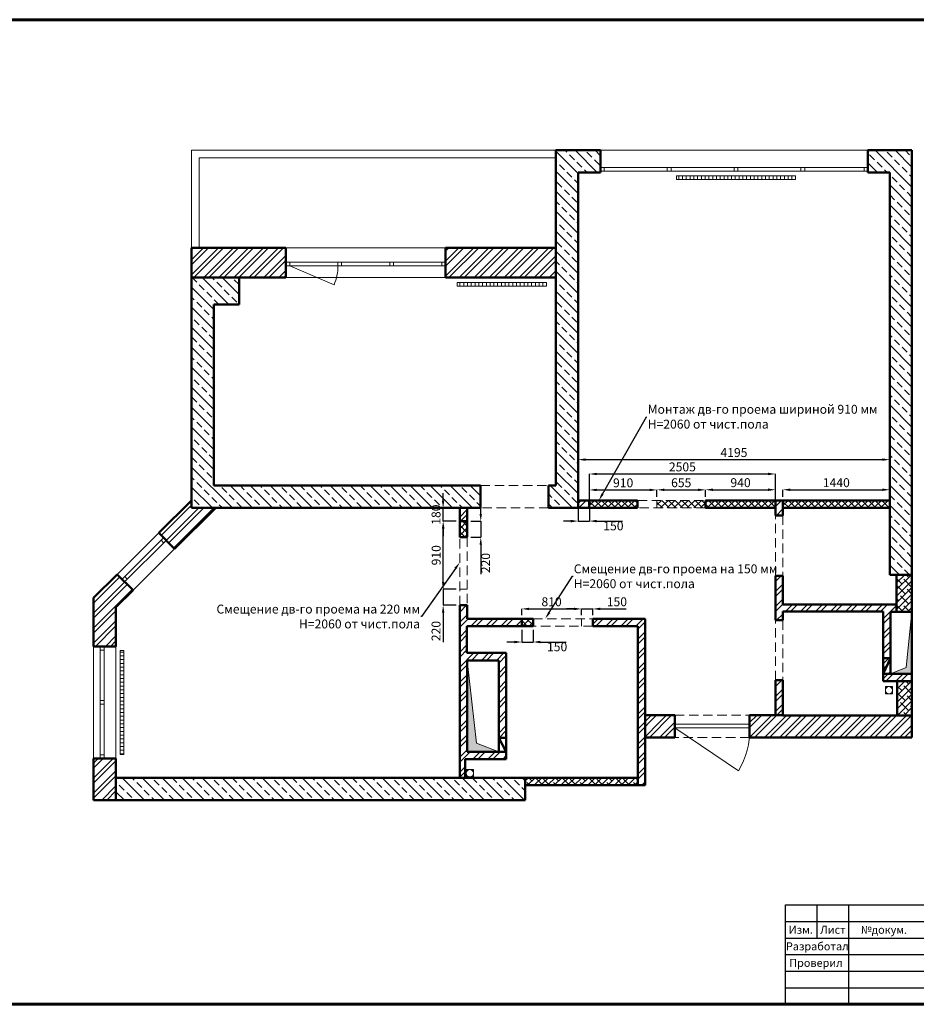
# Model space of a CAD drawing. Units: millimetres. Extents: x -9546 to 196108, y 3280 to 131795.
# Drawn here: x 44251 to 56325, y 4297 to 17552 of the extents above; entities that cross this region are included whole.
import ezdxf
from ezdxf import colors
from ezdxf.entities.mleader import LeaderData, LeaderLine
from ezdxf.math import Vec2, Vec3

# ---------------------------------------------------------------- set-up
doc = ezdxf.new("R2010")
doc.units = ezdxf.units.MM
doc.linetypes.add('DASHED', pattern=[19.05, 12.7, -6.35])
doc.layers.get('0').update_dxf_attribs({"lineweight": 9})
doc.layers.add('Рамка', color=7, linetype='Continuous')
doc.styles.add('Аннотативный', font='txt', dxfattribs={"height": 120})
doc.styles.add('заглавий', font='Times New Roman.ttf', dxfattribs={"oblique": 10, "height": 4.5})
doc.dimstyles.new('Аннотативный', dxfattribs={"dimscale": 0, "dimtxt": 120, "dimasz": 100, "dimexe": 1.25, "dimexo": 50, "dimgap": 20, "dimtad": 2, "dimdec": 0, "dimrnd": 5, "dimtxsty": 'Аннотативный', "dimcen": 50, "dimadec": 0, "dimazin": 0, "dimtfac": 1, "dimtdec": 0, "dimtmove": 0, "dimatfit": 3, "dimfxl": 1, "dimtfill": 1, "dimarcsym": 0})
pattern_1 = [(90, (93714.93, -9757.9), (-50.8, 0), [])]
pattern_2 = [(45, (0, -13255.2), (-44.90128, 44.90128), []), (135, (0, -13255.2), (-44.90128, -44.90128), [])]

# ---------------------------------------------------------------- blocks, each defined once
blk = doc.blocks.new('*D383')
at = {"color": 0, "lineweight": -2, "transparency": 16777216}
for p, q in [((51922, 11129), (51922, 11223)), ((52022, 11221), (52732, 11221)), ((52832, 11129), (52832, 11223))]:
    blk.add_line(p, q, dxfattribs=at)
at = {"color": 0, "transparency": 16777216}
for points in [[(52022, 11238), (52022, 11205), (51922, 11221)], [(52732, 11238), (52732, 11205), (52832, 11221)]]:
    blk.add_solid(points, dxfattribs=at)
at = {"layer": 'Defpoints', "color": 0, "transparency": 16777216}
for p in [(52832, 11221), (51922, 11079), (52832, 11079)]:
    blk.add_point(p, dxfattribs=at)
at = {"color": 0, "transparency": 16777216, "insert": (52377, 11301), "char_height": 120, "attachment_point": 5, "style": 'Аннотативный', "bg_fill": 3, "box_fill_scale": 1.1, "bg_fill_color": 256, "bg_fill_true_color": 13158600, "bg_fill_transparency": 0}
blk.add_mtext('910', dxfattribs=at)
blk = doc.blocks.new('*D384')
at = {"color": 0, "lineweight": -2, "transparency": 16777216}
for p, q in [((52832, 11129), (52832, 11224)), ((52932, 11223), (53387, 11223)), ((53487, 11129), (53487, 11224))]:
    blk.add_line(p, q, dxfattribs=at)
at = {"color": 0, "transparency": 16777216}
for points in [[(52932, 11239), (52932, 11206), (52832, 11223)], [(53387, 11239), (53387, 11206), (53487, 11223)]]:
    blk.add_solid(points, dxfattribs=at)
at = {"layer": 'Defpoints', "color": 0, "transparency": 16777216}
for p in [(53487, 11223), (52832, 11079), (53487, 11079)]:
    blk.add_point(p, dxfattribs=at)
at = {"color": 0, "transparency": 16777216, "insert": (53159, 11303), "char_height": 120, "attachment_point": 5, "style": 'Аннотативный', "bg_fill": 3, "box_fill_scale": 1.1, "bg_fill_color": 256, "bg_fill_true_color": 13158600, "bg_fill_transparency": 0}
blk.add_mtext('655', dxfattribs=at)
blk = doc.blocks.new('*D385')
at = {"color": 0, "lineweight": -2, "transparency": 16777216}
for p, q in [((53487, 11129), (53487, 11225)), ((53587, 11224), (54329, 11224)), ((54429, 11129), (54429, 11225))]:
    blk.add_line(p, q, dxfattribs=at)
at = {"color": 0, "transparency": 16777216}
for points in [[(53587, 11241), (53587, 11207), (53487, 11224)], [(54329, 11241), (54329, 11207), (54429, 11224)]]:
    blk.add_solid(points, dxfattribs=at)
at = {"layer": 'Defpoints', "color": 0, "transparency": 16777216}
for p in [(54429, 11224), (53487, 11079), (54429, 11079)]:
    blk.add_point(p, dxfattribs=at)
at = {"color": 0, "transparency": 16777216, "insert": (53958, 11304), "char_height": 120, "attachment_point": 5, "style": 'Аннотативный', "bg_fill": 3, "box_fill_scale": 1.1, "bg_fill_color": 256, "bg_fill_true_color": 13158600, "bg_fill_transparency": 0}
blk.add_mtext('940', dxfattribs=at)
blk = doc.blocks.new('*D386')
at = {"color": 0, "lineweight": -2, "transparency": 16777216}
for p, q in [((54529, 11129), (54529, 11225)), ((54629, 11224), (55867, 11224)), ((55967, 11129), (55967, 11225))]:
    blk.add_line(p, q, dxfattribs=at)
at = {"color": 0, "transparency": 16777216}
for points in [[(54629, 11241), (54629, 11207), (54529, 11224)], [(55867, 11241), (55867, 11207), (55967, 11224)]]:
    blk.add_solid(points, dxfattribs=at)
at = {"layer": 'Defpoints', "color": 0, "transparency": 16777216}
for p in [(55967, 11224), (54529, 11079), (55967, 11079)]:
    blk.add_point(p, dxfattribs=at)
at = {"color": 0, "transparency": 16777216, "insert": (55248, 11304), "char_height": 120, "attachment_point": 5, "style": 'Аннотативный', "bg_fill": 3, "box_fill_scale": 1.1, "bg_fill_color": 256, "bg_fill_true_color": 13158600, "bg_fill_transparency": 0}
blk.add_mtext('1440', dxfattribs=at)
blk = doc.blocks.new('*D387')
at = {"color": 0, "lineweight": -2, "transparency": 16777216}
for p, q in [((51922, 11029), (51922, 11438)), ((52022, 11436), (54329, 11436)), ((54429, 11029), (54429, 11438))]:
    blk.add_line(p, q, dxfattribs=at)
at = {"color": 0, "transparency": 16777216}
for points in [[(52022, 11453), (52022, 11420), (51922, 11436)], [(54329, 11453), (54329, 11420), (54429, 11436)]]:
    blk.add_solid(points, dxfattribs=at)
at = {"layer": 'Defpoints', "color": 0, "transparency": 16777216}
for p in [(54429, 11436), (51922, 10979), (54429, 10979)]:
    blk.add_point(p, dxfattribs=at)
at = {"color": 0, "transparency": 16777216, "insert": (53175, 11516), "char_height": 120, "attachment_point": 5, "style": 'Аннотативный', "bg_fill": 3, "box_fill_scale": 1.1, "bg_fill_color": 256, "bg_fill_true_color": 13158600, "bg_fill_transparency": 0}
blk.add_mtext('2505', dxfattribs=at)
blk = doc.blocks.new('*D388')
at = {"color": 0, "lineweight": -2, "transparency": 16777216}
for p, q in [((51772, 11029), (51772, 10801)), ((51922, 11029), (51922, 10801)), ((51672, 10802), (51572, 10802)), ((51772, 10802), (51922, 10802)), ((52022, 10802), (52369, 10802))]:
    blk.add_line(p, q, dxfattribs=at)
at = {"color": 0, "transparency": 16777216}
for points in [[(51672, 10819), (51672, 10785), (51772, 10802)], [(52022, 10819), (52022, 10785), (51922, 10802)]]:
    blk.add_solid(points, dxfattribs=at)
at = {"layer": 'Defpoints', "color": 0, "transparency": 16777216}
for p in [(51772, 11079), (51922, 11079), (51922, 10802)]:
    blk.add_point(p, dxfattribs=at)
at = {"color": 0, "transparency": 16777216, "insert": (52246, 10722), "char_height": 120, "attachment_point": 5, "style": 'Аннотативный', "bg_fill": 3, "box_fill_scale": 1.1, "bg_fill_color": 256, "bg_fill_true_color": 13158600, "bg_fill_transparency": 0}
blk.add_mtext('150', dxfattribs=at)
blk = doc.blocks.new('*D389')
at = {"color": 0, "lineweight": -2, "transparency": 16777216}
for p, q in [((50127, 10799), (49954, 10799)), ((49955, 9984), (49955, 10699)), ((50127, 9884), (49954, 9884))]:
    blk.add_line(p, q, dxfattribs=at)
at = {"color": 0, "transparency": 16777216}
for points in [[(49938, 10699), (49972, 10699), (49955, 10799)], [(49938, 9984), (49972, 9984), (49955, 9884)]]:
    blk.add_solid(points, dxfattribs=at)
at = {"layer": 'Defpoints', "color": 0, "transparency": 16777216}
for p in [(49955, 10799), (50177, 10799), (50177, 9884)]:
    blk.add_point(p, dxfattribs=at)
at = {"color": 0, "transparency": 16777216, "insert": (49875, 10342), "char_height": 120, "attachment_point": 5, "rotation": 90, "style": 'Аннотативный', "bg_fill": 3, "box_fill_scale": 1.1, "bg_fill_color": 256, "bg_fill_true_color": 13158600, "bg_fill_transparency": 0}
blk.add_mtext('910', dxfattribs=at)
blk = doc.blocks.new('*D390')
at = {"color": 0, "lineweight": -2, "transparency": 16777216}
for p, q in [((49953, 9984), (49953, 10084)), ((50127, 9884), (49952, 9884)), ((49953, 9884), (49953, 9669)), ((50127, 9669), (49952, 9669)), ((49953, 9569), (49953, 9174))]:
    blk.add_line(p, q, dxfattribs=at)
at = {"color": 0, "transparency": 16777216}
for points in [[(49937, 9984), (49970, 9984), (49953, 9884)], [(49937, 9569), (49970, 9569), (49953, 9669)]]:
    blk.add_solid(points, dxfattribs=at)
at = {"layer": 'Defpoints', "color": 0, "transparency": 16777216}
for p in [(50177, 9884), (49953, 9669), (50177, 9669)]:
    blk.add_point(p, dxfattribs=at)
at = {"color": 0, "transparency": 16777216, "insert": (49873, 9322), "char_height": 120, "attachment_point": 5, "rotation": 90, "style": 'Аннотативный', "bg_fill": 3, "box_fill_scale": 1.1, "bg_fill_color": 256, "bg_fill_true_color": 13158600, "bg_fill_transparency": 0}
blk.add_mtext('220', dxfattribs=at)
blk = doc.blocks.new('*D391')
at = {"color": 0, "lineweight": -2, "transparency": 16777216}
for p, q in [((49953, 11079), (49953, 11179)), ((50127, 10979), (49951, 10979)), ((49953, 10799), (49953, 10979)), ((50127, 10799), (49951, 10799)), ((49953, 10699), (49953, 10599))]:
    blk.add_line(p, q, dxfattribs=at)
at = {"color": 0, "transparency": 16777216}
for points in [[(49936, 11079), (49969, 11079), (49953, 10979)], [(49936, 10699), (49969, 10699), (49953, 10799)]]:
    blk.add_solid(points, dxfattribs=at)
at = {"layer": 'Defpoints', "color": 0, "transparency": 16777216}
for p in [(50177, 10979), (50177, 10799)]:
    blk.add_point(p, dxfattribs=at)
at = {"color": 0, "transparency": 16777216, "insert": (49873, 10889), "char_height": 120, "attachment_point": 5, "rotation": 90, "style": 'Аннотативный', "bg_fill": 3, "box_fill_scale": 1.1, "bg_fill_color": 256, "bg_fill_true_color": 13158600, "bg_fill_transparency": 0}
blk.add_mtext('180', dxfattribs=at)
at = {"layer": 'Defpoints', "color": 0, "transparency": 16777216}
blk.add_point((49953, 10979), dxfattribs=at)
blk = doc.blocks.new('*D392')
at = {"color": 0, "lineweight": -2, "transparency": 16777216}
for p, q in [((51716, 9620), (51616, 9620)), ((51816, 9537), (51816, 9621)), ((51816, 9620), (51969, 9620)), ((51969, 9537), (51969, 9621)), ((52069, 9620), (52416, 9620))]:
    blk.add_line(p, q, dxfattribs=at)
at = {"color": 0, "transparency": 16777216}
for points in [[(51716, 9636), (51716, 9603), (51816, 9620)], [(52069, 9636), (52069, 9603), (51969, 9620)]]:
    blk.add_solid(points, dxfattribs=at)
at = {"layer": 'Defpoints', "color": 0, "transparency": 16777216}
for p in [(51969, 9620), (51816, 9487), (51969, 9487)]:
    blk.add_point(p, dxfattribs=at)
at = {"color": 0, "transparency": 16777216, "insert": (52293, 9700), "char_height": 120, "attachment_point": 5, "style": 'Аннотативный', "bg_fill": 3, "box_fill_scale": 1.1, "bg_fill_color": 256, "bg_fill_true_color": 13158600, "bg_fill_transparency": 0}
blk.add_mtext('150', dxfattribs=at)
blk = doc.blocks.new('*D393')
at = {"color": 0, "lineweight": -2, "transparency": 16777216}
for p, q in [((51011, 9537), (51011, 9621)), ((51111, 9620), (51716, 9620)), ((51816, 9537), (51816, 9621))]:
    blk.add_line(p, q, dxfattribs=at)
at = {"color": 0, "transparency": 16777216}
for points in [[(51111, 9636), (51111, 9603), (51011, 9620)], [(51716, 9636), (51716, 9603), (51816, 9620)]]:
    blk.add_solid(points, dxfattribs=at)
at = {"layer": 'Defpoints', "color": 0, "transparency": 16777216}
for p in [(51816, 9620), (51011, 9487), (51816, 9487)]:
    blk.add_point(p, dxfattribs=at)
at = {"color": 0, "transparency": 16777216, "insert": (51413, 9700), "char_height": 120, "attachment_point": 5, "style": 'Аннотативный', "bg_fill": 3, "box_fill_scale": 1.1, "bg_fill_color": 256, "bg_fill_true_color": 13158600, "bg_fill_transparency": 0}
blk.add_mtext('810', dxfattribs=at)
blk = doc.blocks.new('*D395')
at = {"color": 0, "lineweight": -2, "transparency": 16777216}
for p, q in [((51011, 9337), (51011, 9173)), ((51164, 9337), (51164, 9173)), ((50911, 9174), (50811, 9174)), ((51011, 9174), (51164, 9174)), ((51264, 9174), (51611, 9174))]:
    blk.add_line(p, q, dxfattribs=at)
at = {"color": 0, "transparency": 16777216}
for points in [[(50911, 9191), (50911, 9157), (51011, 9174)], [(51264, 9191), (51264, 9157), (51164, 9174)]]:
    blk.add_solid(points, dxfattribs=at)
at = {"layer": 'Defpoints', "color": 0, "transparency": 16777216}
for p in [(51011, 9387), (51164, 9387), (51164, 9174)]:
    blk.add_point(p, dxfattribs=at)
at = {"color": 0, "transparency": 16777216, "insert": (51488, 9094), "char_height": 120, "attachment_point": 5, "style": 'Аннотативный', "bg_fill": 3, "box_fill_scale": 1.1, "bg_fill_color": 256, "bg_fill_true_color": 13158600, "bg_fill_transparency": 0}
blk.add_mtext('150', dxfattribs=at)
blk = doc.blocks.new('*D396')
at = {"color": 0, "lineweight": -2, "transparency": 16777216}
for p, q in [((50460, 10899), (50460, 10999)), ((50327, 10799), (50461, 10799)), ((50460, 10799), (50460, 10584)), ((50327, 10584), (50461, 10584)), ((50460, 10484), (50460, 10089))]:
    blk.add_line(p, q, dxfattribs=at)
at = {"color": 0, "transparency": 16777216}
for points in [[(50443, 10899), (50476, 10899), (50460, 10799)], [(50443, 10484), (50476, 10484), (50460, 10584)]]:
    blk.add_solid(points, dxfattribs=at)
at = {"layer": 'Defpoints', "color": 0, "transparency": 16777216}
for p in [(50277, 10799), (50277, 10584), (50460, 10584)]:
    blk.add_point(p, dxfattribs=at)
at = {"color": 0, "transparency": 16777216, "insert": (50540, 10237), "char_height": 120, "attachment_point": 5, "rotation": 90, "style": 'Аннотативный', "bg_fill": 3, "box_fill_scale": 1.1, "bg_fill_color": 256, "bg_fill_true_color": 13158600, "bg_fill_transparency": 0}
blk.add_mtext('220', dxfattribs=at)
blk = doc.blocks.new('*D398')
at = {"color": 0, "lineweight": -2, "transparency": 16777216}
for p, q in [((51772, 11129), (51772, 11631)), ((51872, 11629), (55867, 11629)), ((55967, 11129), (55967, 11631))]:
    blk.add_line(p, q, dxfattribs=at)
at = {"color": 0, "transparency": 16777216}
for points in [[(51872, 11646), (51872, 11613), (51772, 11629)], [(55867, 11646), (55867, 11613), (55967, 11629)]]:
    blk.add_solid(points, dxfattribs=at)
at = {"layer": 'Defpoints', "color": 0, "transparency": 16777216}
for p in [(55967, 11629), (51772, 11079), (55967, 11079)]:
    blk.add_point(p, dxfattribs=at)
at = {"color": 0, "transparency": 16777216, "insert": (53869, 11709), "char_height": 120, "attachment_point": 5, "style": 'Аннотативный', "bg_fill": 3, "box_fill_scale": 1.1, "bg_fill_color": 256, "bg_fill_true_color": 13158600, "bg_fill_transparency": 0}
blk.add_mtext('4195', dxfattribs=at)

msp = doc.modelspace()

# ---------------------------------------------------------------- hatches: boundary and pattern name
at = {"true_color": 0x000000}
h = msp.add_hatch(dxfattribs=at)
h.set_pattern_fill('ANSI31', color=18, scale=16, angle=45)
h.set_pattern_definition(pattern_1)
h.paths.add_polyline_path([(54696.6, 15450.1), (53096.6, 15450.1), (53096.6, 15400.1), (54696.6, 15400.1)])
h = msp.add_hatch(dxfattribs=at)
h.set_pattern_fill('ANSI31', color=18, scale=16, angle=45)
h.set_pattern_definition(pattern_1)
h.paths.add_polyline_path([(51342.9, 14015.1), (50142.9, 14015.1), (50142.9, 13965.1), (51342.9, 13965.1)])
h = msp.add_hatch(color=256)
h.dxf.hatch_style = 1
h.paths.add_polyline_path([(56266.6, 9579.2), (56187.1, 8830.9), (55978.6, 8746.2), (56266.6, 8746.2)])
h = msp.add_hatch()
h.set_pattern_fill('BRICK', color=1, scale=35, angle=270)
h.paths.add_polyline_path([(49071.4, 9217.3), (48971.4, 9217.3), (48971.4, 9014.3), (49071.4, 9014.3)])
h = msp.add_hatch(dxfattribs=at)
h.set_pattern_fill('ANSI31', color=18, scale=16, angle=135)
h.set_pattern_definition([(180, (93714.93, -9757.9), (-4e-15, -50.8), [])])
h.paths.add_polyline_path([(45655, 9060.2), (45605, 9060.2), (45605, 7660.2), (45655, 7660.2)])
h = msp.add_hatch(color=256)
h.dxf.hatch_style = 1
h.paths.add_polyline_path([(50400.6, 7811.3), (50276.6, 8927.2), (50276.6, 7697.2), (50703.6, 7697.2)])
h = msp.add_hatch(color=18, dxfattribs=at)
h.dxf.hatch_style = 1
h.paths.add_polyline_path([(56004.1, 8573.4), (55956.1, 8573.4, -0.4142239), (56004.1, 8525.4)])
h.paths.add_polyline_path([(56004.1, 8525.4, -0.4142136), (55956.1, 8477.4), (56004.1, 8477.4)])
h.paths.add_polyline_path([(55956.1, 8573.4), (55908.1, 8573.4), (55908.1, 8525.4, -0.4142232)])
h.paths.add_polyline_path([(55908.1, 8525.4), (55908.1, 8477.4), (55956.1, 8477.4, -0.4141935)])
h = msp.add_hatch(color=18, dxfattribs=at)
h.dxf.hatch_style = 1
h.paths.add_polyline_path([(50360.7, 7456.1), (50312.7, 7456.1, -0.4142239), (50360.7, 7408.1)])
h.paths.add_polyline_path([(50360.7, 7408.1, -0.4142136), (50312.7, 7360.1), (50360.7, 7360.1)])
h.paths.add_polyline_path([(50312.7, 7456.1), (50264.7, 7456.1), (50264.7, 7408.1, -0.4142232)])
h.paths.add_polyline_path([(50264.7, 7408.1), (50264.7, 7360.1), (50312.7, 7360.1, -0.4141935)])
at = {"layer": 'Рамка', "lineweight": 18, "true_color": 0x000000}
h = msp.add_hatch(dxfattribs=at)
h.set_pattern_fill('ANSI33', color=18, scale=30, angle=90)
h.set_pattern_definition([(135, (93714.93, -9757.9), (-134.70384, -134.70384), []), (135, (93714.93, -9623.2), (-134.70384, -134.70384), [95.25, -47.625])])
h.paths.add_polyline_path([(50456.6, 11279.2), (46866.6, 11279.2), (46866.6, 13719.2), (47206.6, 13719.2), (47206.6, 14079.2), (46566.6, 14079.2), (46566.6, 10979.2), (50176.6, 10979.2), (50276.6, 10979.2), (50456.6, 10979.2)])
h.paths.add_polyline_path([(51771.6, 15494.2), (52071.6, 15494.2), (52071.6, 15511.6), (52071.6, 15561.6), (52071.6, 15794.2), (51471.6, 15794.2), (51471.6, 14079.2), (51471.6, 11279.2), (51371.6, 11279.2), (51371.6, 10979.2), (51771.6, 10979.2)])
h.paths.add_polyline_path([(51059.6, 7347.2), (50247.6, 7347.2), (50176.6, 7345.2), (45546.6, 7345.2), (45546.6, 7045.2), (51059.6, 7045.2)])
h.paths.add_polyline_path([(56266.6, 15794.2), (55671.6, 15794.2), (55671.6, 15494.2), (55966.6, 15494.2), (55966.6, 10079.2), (56266.6, 10079.2)])
at = {"layer": 'Рамка', "lineweight": 18}
h = msp.add_hatch(dxfattribs=at)
h.set_pattern_fill('ANSI32', color=256, scale=15)
h.set_pattern_definition([(45, (0, -13255.2), (-101.02788, 101.02788), []), (45, (67.35, -13255.2), (-101.02788, 101.02788), [])])
h.paths.add_polyline_path([(54528.6, 11079.2), (54428.6, 11079.2), (54428.6, 10879.2), (54528.6, 10879.2)])
h.paths.add_polyline_path([(45777.1, 9872.4), (45565.7, 10085.2), (45246.6, 9768), (45246.6, 9115.2), (45546.6, 9115.2), (45546.6, 9643.3)])
h.paths.add_polyline_path([(46890.6, 10979.2), (46566.6, 10979.2), (46566.6, 11080.1), (46125.9, 10642.1), (46337.4, 10429.3)])
h.paths.add_polyline_path([(45546.6, 7605.2), (45246.6, 7605.2), (45246.6, 7045.2), (45546.6, 7045.2)])
h.paths.add_polyline_path([(47836.6, 14479.2), (46566.6, 14479.2), (46566.6, 14079.2), (47836.6, 14079.2)])
h.paths.add_polyline_path([(51471.6, 14479.2), (49986.6, 14479.2), (49986.6, 14079.2), (51471.6, 14079.2)])
h.paths.add_polyline_path([(52673.6, 9487.2), (51968.6, 9487.2), (51968.6, 9387.2), (52573.6, 9387.2), (52573.6, 7247.2), (52673.6, 7247.2)])
h.paths.add_polyline_path([(50803.6, 9027.2), (50273.6, 9027.2), (50273.6, 9387.2), (51010.8, 9387.2), (51010.8, 9487.2), (50276.6, 9487.2), (50276.6, 9669.2), (50176.6, 9669.2), (50176.6, 7345.2), (50247.6, 7347.2), (50247.6, 7597.2), (50803.6, 7597.2), (50803.6, 7697.2), (50703.6, 7697.2), (50276.6, 7697.2), (50276.6, 8927.2), (50703.6, 8927.2), (50703.6, 7882.8), (50803.6, 7882.8)])
h.paths.add_polyline_path([(50276.6, 10979.2), (50176.6, 10979.2), (50176.6, 10799.2), (50276.6, 10799.2)])
h.paths.add_polyline_path([(51921.6, 11079.2), (51771.6, 11079.2), (51771.6, 10979.2), (51921.6, 10979.2)])
h.paths.add_polyline_path([(56058.6, 9679.2), (54526.6, 9679.2), (54526.6, 10066.2), (54428.6, 10066.2), (54428.6, 9466.2), (54528.6, 9466.2), (54528.6, 9586.2), (55878.6, 9586.2), (55878.6, 8646.2), (56266.6, 8646.2), (56266.6, 8746.2), (55978.6, 8746.2), (55978.6, 9579.2), (56058.6, 9579.2)])
h.paths.add_polyline_path([(56266.6, 8186.2), (54528.6, 8186.2), (54078.6, 8187.2), (54078.6, 7887.2), (56266.6, 7887.2)])
h.paths.add_polyline_path([(54528.6, 8661.2), (54428.6, 8661.2), (54428.6, 8187.2), (54528.6, 8187.2)])
h.paths.add_polyline_path([(53073.6, 8187.2), (52673.6, 8187.2), (52673.6, 7887.2), (53073.6, 7887.2)])
h = msp.add_hatch(dxfattribs=at)
h.set_pattern_fill('ANSI37', color=1, scale=20)
h.set_pattern_definition(pattern_2)
h.paths.add_polyline_path([(52571.6, 11079.2), (51921.6, 11079.2), (51921.6, 10979.2), (52571.6, 10979.2)])
h = msp.add_hatch(dxfattribs=at)
h.set_pattern_fill('ANSI37', color=1, scale=20)
h.set_pattern_definition(pattern_2)
h.paths.add_polyline_path([(54428.6, 11079.2), (52831.6, 11079.2), (52831.6, 10979.2), (54428.6, 10979.2)])
h.paths.add_polyline_path([(55966.6, 11079.2), (54528.6, 11079.2), (54528.6, 10979.2), (55966.6, 10979.2)])
h = msp.add_hatch(dxfattribs=at)
h.set_pattern_fill('ANSI37', color=1, scale=20)
h.set_pattern_definition(pattern_2)
h.paths.add_polyline_path([(50276.6, 10799.2), (50176.6, 10799.2), (50176.6, 10584.2), (50276.6, 10584.2)])
h = msp.add_hatch(dxfattribs=at)
h.set_pattern_fill('ANSI38', color=256, scale=20)
h.set_pattern_definition([(45, (93714.93, -9757.9), (-44.90128, 44.90128), []), (135, (93714.93, -9757.9), (-134.70384, 44.90128), [158.75, -95.25])])
h.paths.add_polyline_path([(56266.6, 8646.2), (56068.6, 8646.2), (56068.6, 8186.2), (56266.6, 8186.2)])
h.paths.add_polyline_path([(56266.6, 10079.2), (56058.6, 10079.2), (56058.6, 9579.2), (56266.6, 9579.2)])
h.paths.add_polyline_path([(52573.6, 7347.2), (51059.6, 7347.2), (51059.6, 7247.2), (52573.6, 7247.2)])
h = msp.add_hatch(dxfattribs=at)
h.set_pattern_fill('ANSI37', color=1, scale=20)
h.set_pattern_definition(pattern_2)
h.paths.add_polyline_path([(51163.6, 9487.2), (51010.8, 9487.2), (51010.8, 9387.2), (51163.6, 9387.2)])

# ---------------------------------------------------------------- linework, layer by layer
for p, q in [((46566.6, 14479.2), (46566.6, 15794.2)), ((51471.6, 15794.2), (46566.6, 15794.2)), ((52071.6, 15794.2), (55671.6, 15794.2)), ((52071.6, 15561.6), (55671.6, 15561.6)), ((52071.6, 15511.6), (55671.6, 15511.6)), ((47836.6, 14479.2), (49986.6, 14479.2)), ((47836.6, 14289.2), (49986.6, 14289.2)), ((47836.6, 14239.2), (49986.6, 14239.2)), ((47886.6, 14239.2), (48484.6, 13984.3)), ((47836.6, 14079.2), (49986.6, 14079.2)), ((46125.9, 10642.1), (45565.7, 10085.2)), ((46189.4, 10578.3), (45629.1, 10021.3)), ((46224.6, 10542.8), (45664.3, 9985.9)), ((46337.4, 10429.3), (45777.1, 9872.4)), ((56187.1, 8830.9), (56266.6, 9579.2)), ((45246.6, 7605.2), (45246.6, 9115.2)), ((45336.6, 7605.2), (45336.6, 9115.2)), ((45386.6, 7605.2), (45386.6, 9115.2)), ((45546.6, 7605.2), (45546.6, 9115.2)), ((50276.6, 8927.2), (50400.6, 7811.3)), ((55978.6, 8746.2), (56187.1, 8830.9)), ((53073.6, 8067.2), (54078.6, 8067.2)), ((53073.6, 8017.2), (54078.6, 8017.2)), ((53073.6, 8017.2), (53928.8, 7439.3)), ((50400.6, 7811.3), (50703.6, 7697.2))]:
    msp.add_line(p, q)
at = {"color": 251, "true_color": 0x636466}
for p in [(46666.6, 14479.2), (51471.6, 15694.2)]:
    msp.add_line(p, (46666.6, 15694.2), dxfattribs=at)
at = {"color": 251, "linetype": 'DASHED', "ltscale": 10, "true_color": 0x636466}
for p, q in [((52831.6, 10979.2), (52831.6, 11079.2)), ((50176.6, 9884.2), (50276.6, 9884.2)), ((51815.8, 9387.2), (51815.8, 9487.2))]:
    msp.add_line(p, q, dxfattribs=at)
for points in [[(52071.6, 15511.6), (52121.6, 15511.6), (52121.6, 15561.6), (52071.6, 15561.6)], [(52971.6, 15511.6), (53021.6, 15511.6), (53021.6, 15561.6), (52971.6, 15561.6)], [(53871.6, 15511.6), (53921.6, 15511.6), (53921.6, 15561.6), (53871.6, 15561.6)], [(54771.6, 15511.6), (54821.6, 15511.6), (54821.6, 15561.6), (54771.6, 15561.6)], [(55621.6, 15511.6), (55671.6, 15511.6), (55671.6, 15561.6), (55621.6, 15561.6)], [(47836.6, 14239.2), (47886.6, 14239.2), (47886.6, 14289.2), (47836.6, 14289.2)], [(48536.6, 14239.2), (48586.6, 14239.2), (48586.6, 14289.2), (48536.6, 14289.2)], [(49236.6, 14239.2), (49286.6, 14239.2), (49286.6, 14289.2), (49236.6, 14289.2)], [(49936.6, 14239.2), (49986.6, 14239.2), (49986.6, 14289.2), (49936.6, 14289.2)], [(46153.9, 10543), (46189.2, 10507.6), (46224.6, 10542.8), (46189.4, 10578.3)], [(45629.1, 10021.3), (45664.3, 9985.9), (45699.8, 10021.1), (45664.6, 10056.6)], [(45336.6, 9065.2), (45386.6, 9065.2), (45386.6, 9115.2), (45336.6, 9115.2)], [(45605, 7660.2), (45655, 7660.2), (45655, 9060.2), (45605, 9060.2)], [(55908.1, 8477.4), (56004.1, 8477.4), (56004.1, 8573.4), (55908.1, 8573.4)], [(45336.6, 8335.2), (45386.6, 8335.2), (45386.6, 8385.2), (45336.6, 8385.2)], [(45336.6, 7605.2), (45386.6, 7605.2), (45386.6, 7655.2), (45336.6, 7655.2)], [(50264.7, 7360.1), (50360.7, 7360.1), (50360.7, 7456.1), (50264.7, 7456.1)]]:
    msp.add_lwpolyline(points, close=True)
at = {"color": 18, "true_color": 0x000000}
for points in [[(53096.6, 15450.1), (53096.6, 15400.1), (54696.6, 15400.1), (54696.6, 15450.1)], [(50142.9, 14015.1), (50142.9, 13965.1), (51342.9, 13965.1), (51342.9, 14015.1)]]:
    msp.add_lwpolyline(points, close=True, dxfattribs=at)
at = {"color": 251, "linetype": 'DASHED', "ltscale": 10, "true_color": 0x636466}
for points in [[(50456.6, 11279.2), (51371.6, 11279.2), (51371.6, 10979.2), (50456.6, 10979.2)], [(52571.6, 11079.2), (53486.6, 11079.2), (53486.6, 10979.2), (52571.6, 10979.2)], [(54428.6, 10879.2), (54528.6, 10879.2), (54528.6, 10066.2), (54428.6, 10066.2)], [(50176.6, 10584.2), (50276.6, 10584.2), (50276.6, 9669.2), (50176.6, 9669.2)], [(51163.6, 9487.2), (51968.6, 9487.2), (51968.6, 9387.2), (51163.6, 9387.2)], [(54428.6, 9466.2), (54528.6, 9466.2), (54528.6, 8661.2), (54428.6, 8661.2)], [(53073.6, 8187.2), (54078.6, 8187.2), (54078.6, 7887.2), (53073.6, 7887.2)]]:
    msp.add_lwpolyline(points, close=True, dxfattribs=at)
for centre in [(55956.1, 8525.4), (50312.7, 7408.1)]:
    msp.add_circle(centre, 48)
for centre, radius, start, end in [((47886.6, 14239.2), 650, 336.91462, 0), ((53074.8, 7969.2), 1005, 328.1841, 2.74055)]:
    msp.add_arc(centre, radius, start, end)
at = {"layer": 'Рамка', "lineweight": 50}
for p, q in [((51471.6, 14079.2), (51471.6, 15794.2)), ((51471.6, 15794.2), (52071.6, 15794.2)), ((52071.6, 15494.2), (52071.6, 15794.2)), ((55671.6, 15794.2), (55671.6, 15494.2)), ((55671.6, 15794.2), (56266.6, 15794.2)), ((56266.6, 15794.2), (56266.6, 7887.2)), ((51771.6, 10979.2), (51771.6, 15494.2)), ((51771.6, 15494.2), (52071.6, 15494.2)), ((55671.6, 15494.2), (55966.6, 15494.2)), ((55966.6, 15494.2), (55966.6, 10079.2)), ((46566.6, 10979.2), (46566.6, 14479.2)), ((46566.6, 14479.2), (47836.6, 14479.2)), ((47836.6, 14079.2), (47836.6, 14479.2)), ((49986.6, 14479.2), (49986.6, 14079.2)), ((49986.6, 14479.2), (51471.6, 14479.2)), ((46566.6, 14079.2), (47836.6, 14079.2)), ((47206.6, 13719.2), (47206.6, 14079.2)), ((49986.6, 14079.2), (51471.6, 14079.2)), ((51471.6, 11279.2), (51471.6, 14079.2)), ((46866.6, 11279.2), (46866.6, 13719.2)), ((46866.6, 13719.2), (47206.6, 13719.2)), ((50456.6, 11279.2), (46866.6, 11279.2)), ((50456.6, 11279.2), (50456.6, 10979.2)), ((50456.6, 11279.2), (50456.6, 10979.2)), ((51371.6, 10979.2), (51371.6, 11279.2)), ((51371.6, 11279.2), (51471.6, 11279.2)), ((51371.6, 10979.2), (51371.6, 11279.2)), ((46566.6, 11080.1), (46125.9, 10642.1)), ((52571.6, 11079.2), (51771.6, 11079.2)), ((51921.6, 11079.2), (51921.6, 10979.2)), ((52571.6, 11079.2), (52571.6, 10979.2)), ((53486.6, 10979.2), (53486.6, 11079.2)), ((55966.6, 11079.2), (53486.6, 11079.2)), ((54428.6, 10879.2), (54428.6, 11079.2)), ((54528.6, 10879.2), (54528.6, 11079.2)), ((46890.6, 10979.2), (46337.4, 10429.3)), ((50176.6, 10979.2), (46566.6, 10979.2)), ((50176.6, 10584.2), (50176.6, 10979.2)), ((50176.6, 10979.2), (50276.6, 10979.2)), ((50456.6, 10979.2), (50276.6, 10979.2)), ((50276.6, 10979.2), (50276.6, 10584.2)), ((52571.6, 10979.2), (51371.6, 10979.2)), ((54428.6, 10979.2), (53486.6, 10979.2)), ((54528.6, 10879.2), (54428.6, 10879.2)), ((54528.6, 10979.2), (55966.6, 10979.2)), ((50276.6, 10799.2), (50176.6, 10799.2)), ((46125.9, 10642.1), (46337.4, 10429.3)), ((50276.6, 10584.2), (50176.6, 10584.2)), ((45565.7, 10085.2), (45246.6, 9768)), ((45565.7, 10085.2), (45777.1, 9872.4)), ((55966.6, 10079.2), (56266.6, 10079.2)), ((56058.6, 10079.2), (56058.6, 9579.2)), ((54428.6, 9466.2), (54428.6, 10066.2)), ((54428.6, 10066.2), (54528.6, 10066.2)), ((54526.6, 9679.2), (54526.6, 10066.2)), ((45777.1, 9872.4), (45546.6, 9643.3)), ((45246.6, 9115.2), (45246.6, 9768)), ((56058.6, 9679.2), (54526.6, 9679.2)), ((45546.6, 9115.2), (45546.6, 9643.3)), ((50176.6, 9669.2), (50276.6, 9669.2)), ((50176.6, 9669.2), (50176.6, 7345.2)), ((50276.6, 9669.2), (50276.6, 9487.2)), ((54528.6, 9466.2), (54528.6, 9586.2)), ((54528.6, 9586.2), (55878.6, 9586.2)), ((55878.6, 9586.2), (55878.6, 8646.2)), ((56266.6, 9579.2), (55978.6, 9579.2)), ((55978.6, 9579.2), (55978.6, 8746.2)), ((50276.6, 9487.2), (51163.6, 9487.2)), ((51010.8, 9487.2), (51010.8, 9387.2)), ((51163.6, 9487.2), (51163.6, 9387.2)), ((51968.6, 9387.2), (51968.6, 9487.2)), ((51968.6, 9487.2), (52673.6, 9487.2)), ((52673.6, 9487.2), (52673.6, 7247.2)), ((54528.6, 9466.2), (54428.6, 9466.2)), ((54528.6, 9466.2), (54428.6, 9466.2)), ((51163.6, 9387.2), (50273.6, 9387.2)), ((50273.6, 9387.2), (50273.6, 9027.2)), ((51968.6, 9387.2), (52573.6, 9387.2)), ((52573.6, 9387.2), (52573.6, 7247.2)), ((45246.6, 9115.2), (45546.6, 9115.2)), ((50273.6, 9027.2), (50803.6, 9027.2)), ((50803.6, 9027.2), (50803.6, 7597.2)), ((50276.6, 8927.2), (50703.6, 8927.2)), ((50276.6, 8927.2), (50276.6, 7697.2)), ((50703.6, 8927.2), (50703.6, 7697.2)), ((55878.6, 8746.2), (55978.6, 8958.1)), ((54428.6, 8187.2), (54428.6, 8661.2)), ((54428.6, 8661.2), (54528.6, 8661.2)), ((54428.6, 8661.2), (54528.6, 8661.2)), ((54528.6, 8186.2), (54528.6, 8661.2)), ((55878.6, 8646.2), (56266.6, 8646.2)), ((55978.6, 8746.2), (56266.6, 8746.2)), ((56068.6, 8646.2), (56068.6, 8186.2)), ((52673.6, 8187.2), (53073.6, 8187.2)), ((53073.6, 8187.2), (53073.6, 7887.2)), ((54078.6, 7887.2), (54078.6, 8187.2)), ((54078.6, 8187.2), (54528.6, 8187.2)), ((56266.6, 8186.2), (54528.6, 8186.2)), ((50703.6, 7882.8), (50803.6, 7697.2)), ((52673.6, 7887.2), (53073.6, 7887.2)), ((54078.6, 7887.2), (56266.6, 7887.2)), ((50276.6, 7697.2), (50703.6, 7697.2)), ((45246.6, 7045.2), (45246.6, 7605.2)), ((45246.6, 7605.2), (45546.6, 7605.2)), ((45546.6, 7045.2), (45546.6, 7605.2)), ((50247.6, 7347.2), (50247.6, 7597.2)), ((50247.6, 7597.2), (50803.6, 7597.2)), ((50176.6, 7345.2), (45546.6, 7345.2)), ((50176.6, 7345.2), (50247.6, 7347.2)), ((52573.6, 7347.2), (50247.6, 7347.2)), ((51059.6, 7347.2), (51059.6, 7045.2)), ((52673.6, 7247.2), (51059.6, 7247.2)), ((51059.6, 7045.2), (45246.6, 7045.2))]:
    msp.add_line(p, q, dxfattribs=at)
at = {"layer": 'Рамка', "lineweight": 30}
for p, q in [((54564.6, 5634.5), (62813.9, 5634.5)), ((54564.6, 5634.5), (57463, 5634.5)), ((54564.6, 4296.8), (54564.6, 5634.5)), ((54986.7, 5634.5), (54986.7, 5188.6)), ((55417.1, 4296.8), (55417.1, 5634.5)), ((54564.6, 5411.6), (57463, 5411.6)), ((54564.6, 5188.6), (57463, 5188.6)), ((54564.6, 5188.6), (57463, 5188.6)), ((54564.6, 4965.7), (57463, 4965.7)), ((54564.6, 4965.7), (57463, 4965.7)), ((54564.6, 4742.7), (57463, 4742.7)), ((54564.6, 4519.8), (57463, 4519.8))]:
    msp.add_line(p, q, dxfattribs=at)
at = {"layer": 'Рамка', "lineweight": 60, "ltscale": 1000}
msp.add_lwpolyline([(62813.9, 4296.8), (43771.9, 4296.8), (43771.9, 17552), (62813.9, 17552)], close=True, dxfattribs=at)
at = {"layer": 'Рамка', "lineweight": 50}
for points in [[(55978.6, 8746.2), (55878.6, 8746.2), (55878.6, 8958.1), (55978.6, 8958.1)], [(50703.6, 7697.2), (50803.6, 7697.2), (50803.6, 7882.8), (50703.6, 7882.8)]]:
    msp.add_lwpolyline(points, close=True, dxfattribs=at)

# ---------------------------------------------------------------- texts
at = {"layer": 'Рамка', "color": 0, "lineweight": 30, "ltscale": 5, "char_height": 107.018, "attachment_point": 5, "style": 'заглавий'}
for s, insert, width in [('{\\fGOST Common|b0|i0|c204|p34;Изм.}', (54769, 5300.1), 408.708), ('{\\fGOST Common|b0|i0|c204|p34;Лист}', (55201.9, 5300.1), 430.357), ('\\pxi-3,l4,t4;{\\fGOST Common|b0|i0|c204|p34;№докум.}', (55835.5, 5300.1), 1025.586), ('{\\fGOST Common|b0|i0|c204|p34;Разработал}', (54990.8, 5077.1), 852.442), ('{\\fGOST Common|b0|i0|c204|p34;Проверил}', (54973.3, 4854.2), 817.416)]:
    msp.add_mtext(s, dxfattribs=dict(at, insert=insert, width=width))

# ---------------------------------------------------------------- leaders
ml = msp.add_multileader_mtext('Standard')
ml.set_content('Монтаж дв-го проема шириной 910 мм\\PН=2060 от чист.пола ', color=256, style='Аннотативный')
ml.set_leader_properties()
ml.build(insert=Vec2(0, 0))
ml.multileader.update_dxf_attribs({"text_left_attachment_type": 2, "text_right_attachment_type": 2, "arrow_head_size": 100})
ctx = ml.context
ctx.base_point, ctx.char_height, ctx.arrow_head_size, ctx.landing_gap_size, ctx.plane_origin = Vec3(52697.7, 12207.3), 120, 100, 10, Vec3(52050, 11079.2)
ctx.left_attachment, ctx.right_attachment = 2, 2
notes = []
notes.append((ctx, [(0, (1, 1, 0), (52689.7, 12207.3), (1, 0), 8, [(0, [(52050, 11079.2)], 0, [])])]))
ctx.mtext.insert, ctx.mtext.flow_direction = Vec3(52707.7, 12367.4), 5
ml = msp.add_multileader_mtext('Standard')
ml.set_content('Смещение дв-го проема на 220 мм\\PН=2060 от чист.пола', color=256, style='Аннотативный')
ml.set_leader_properties()
ml.build(insert=Vec2(0, 0))
ml.multileader.update_dxf_attribs({"text_left_attachment_type": 2, "text_right_attachment_type": 2, "arrow_head_size": 100})
ctx = ml.context
ctx.base_point, ctx.char_height, ctx.arrow_head_size, ctx.landing_gap_size, ctx.plane_origin = Vec3(47064.2, 9517.4), 120, 100, 10, Vec3(50176.6, 10244.8)
ctx.left_attachment, ctx.right_attachment, ctx.text_align_type = 2, 2, 2
notes.append((ctx, [(0, (1, 1, 0), (49659.8, 9517.4), (-1, 0), 8, [(0, [(50176.6, 10244.8)], 0, [])])]))
ctx.mtext.insert, ctx.mtext.alignment, ctx.mtext.flow_direction = Vec3(49641.8, 9677.5), 3, 5
ml = msp.add_multileader_mtext('Standard')
ml.set_content('Смещение дв-го проема на 150 мм\\PН=2060 от чист.пола', color=256, style='Аннотативный')
ml.set_leader_properties()
ml.build(insert=Vec2(0, 0))
ml.multileader.update_dxf_attribs({"text_left_attachment_type": 2, "text_right_attachment_type": 2, "arrow_head_size": 100})
ctx = ml.context
ctx.base_point, ctx.char_height, ctx.arrow_head_size, ctx.landing_gap_size, ctx.plane_origin = Vec3(51702.5, 10059.1), 120, 100, 10, Vec3(51328, 9487.2)
ctx.left_attachment, ctx.right_attachment = 2, 2
notes.append((ctx, [(0, (1, 1, 0), (51694.5, 10059.1), (1, 0), 8, [(0, [(51328, 9487.2)], 0, [])])]))
ctx.mtext.insert, ctx.mtext.flow_direction = Vec3(51712.5, 10219.1), 5
for ctx, leaders in notes:
    for number, flags, end, landing, length, lines in leaders:
        leader = LeaderData()
        leader.index, (leader.has_last_leader_line, leader.has_dogleg_vector, leader.attachment_direction) = number, flags
        leader.last_leader_point, leader.dogleg_vector, leader.dogleg_length = Vec3(end), Vec3(landing), length
        for number, points, colour, breaks in lines:
            line = LeaderLine()
            line.index, line.vertices, line.color, line.breaks = number, Vec3.list(points), colors.encode_raw_color(colour), breaks
            leader.lines.append(line)
        ctx.leaders.append(leader)

# ---------------------------------------------------------------- next in the draw order: dimensions: what is measured, and where the dimension line sits
for base, p1, p2, picture, middle in [((52831.6, 11221.5), (51921.6, 11079.2), (52831.6, 11079.2), '*D383', (52376.6, 11301.5)), ((55966.6, 11224), (54528.6, 11079.2), (55966.6, 11079.2), '*D386', (55247.6, 11304))]:
    dim = msp.add_linear_dim(base=base, p1=p1, p2=p2, dimstyle='Аннотативный', override={"dimscale": 0, "dimtix": 0, "dimtofl": 1, "dimtmove": 0, "dimatfit": 3})
    dim.commit()
    dim.dimension.update_dxf_attribs({"geometry": picture, "text_midpoint": middle})
for base, p1, p2, text, picture, middle in [((50459.7, 10584.2), (50276.6, 10799.2), (50276.6, 10584.2), '220', '*D396', (50539.7, 10236.8)), ((49954.9, 10799.2), (50176.6, 9884.2), (50176.6, 10799.2), '910', '*D389', (49874.9, 10341.7))]:
    dim = msp.add_linear_dim(base=base, p1=p1, p2=p2, angle=90, text=text, dimstyle='Аннотативный', override={"dimscale": 0, "dimtix": 0, "dimtofl": 1, "dimtmove": 0, "dimatfit": 3})
    dim.commit()
    dim.dimension.update_dxf_attribs({"geometry": picture, "text_midpoint": middle})
for base, p1, p2, picture, middle in [((51968.6, 9619.6), (51815.8, 9487.2), (51968.6, 9487.2), '*D392', (52292.5, 9699.6)), ((51163.6, 9174.1), (51010.8, 9387.2), (51163.6, 9387.2), '*D395', (51487.5, 9094.1))]:
    dim = msp.add_linear_dim(base=base, p1=p1, p2=p2, text='150', dimstyle='Аннотативный', override={"dimscale": 0, "dimtix": 0, "dimtofl": 1, "dimtmove": 0, "dimatfit": 3})
    dim.commit()
    dim.dimension.update_dxf_attribs({"geometry": picture, "text_midpoint": middle})

# ---------------------------------------------------------------- next in the draw order: dimensions: what is measured, and where the dimension line sits
dim = msp.add_linear_dim(base=(53486.6, 11222.7), p1=(52831.6, 11079.2), p2=(53486.6, 11079.2), dimstyle='Аннотативный', override={"dimscale": 0, "dimtix": 0, "dimtofl": 1, "dimtmove": 0, "dimatfit": 3})
dim.commit()
dim.dimension.update_dxf_attribs({"geometry": '*D384', "text_midpoint": (53159.1, 11302.7)})
dim = msp.add_linear_dim(base=(49952.6, 10979.2), p1=(50177, 10799.2), p2=(50177, 10979.2), angle=90, dimstyle='Аннотативный', override={"dimscale": 0, "dimtix": 0, "dimtofl": 1, "dimtmove": 0, "dimatfit": 3})
dim.commit()
dim.dimension.update_dxf_attribs({"geometry": '*D391', "text_midpoint": (49952.6, 10889.2), "dimtype": 128})
dim = msp.add_linear_dim(base=(49953.5, 9669.2), p1=(50177, 9884.2), p2=(50177, 9669.2), angle=90, text='220', dimstyle='Аннотативный', override={"dimscale": 0, "dimtix": 0, "dimtofl": 1, "dimtmove": 0, "dimatfit": 3})
dim.commit()
dim.dimension.update_dxf_attribs({"geometry": '*D390', "text_midpoint": (49873.5, 9321.8)})
dim = msp.add_linear_dim(base=(51815.8, 9619.6), p1=(51010.8, 9487.2), p2=(51815.8, 9487.2), text='810', dimstyle='Аннотативный', override={"dimscale": 0, "dimtix": 0, "dimtofl": 1, "dimtmove": 0, "dimatfit": 3})
dim.commit()
dim.dimension.update_dxf_attribs({"geometry": '*D393', "text_midpoint": (51413.3, 9699.6)})

# ---------------------------------------------------------------- next in the draw order: dimensions: what is measured, and where the dimension line sits
dim = msp.add_linear_dim(base=(54428.6, 11224), p1=(53486.6, 11079.2), p2=(54428.6, 11079.2), dimstyle='Аннотативный', override={"dimscale": 0, "dimtix": 0, "dimtofl": 1, "dimtmove": 0, "dimatfit": 3})
dim.commit()
dim.dimension.update_dxf_attribs({"geometry": '*D385', "text_midpoint": (53957.6, 11304)})

# ---------------------------------------------------------------- next in the draw order: dimensions: what is measured, and where the dimension line sits
dim = msp.add_linear_dim(base=(54428.6, 11436.5), p1=(51921.6, 10979.2), p2=(54428.6, 10979.2), dimstyle='Аннотативный', override={"dimscale": 0, "dimtix": 0, "dimtofl": 1, "dimtmove": 0, "dimatfit": 3})
dim.commit()
dim.dimension.update_dxf_attribs({"geometry": '*D387', "text_midpoint": (53175.1, 11516.5)})

# ---------------------------------------------------------------- next in the draw order: dimensions: what is measured, and where the dimension line sits
dim = msp.add_linear_dim(base=(51921.6, 10802.1), p1=(51771.6, 11079.2), p2=(51921.6, 11079.2), dimstyle='Аннотативный', override={"dimscale": 0, "dimtix": 0, "dimtofl": 1, "dimtmove": 0, "dimatfit": 3})
dim.commit()
dim.dimension.update_dxf_attribs({"geometry": '*D388', "text_midpoint": (52245.5, 10722.1)})

# ---------------------------------------------------------------- next in the draw order: dimensions: what is measured, and where the dimension line sits
dim = msp.add_linear_dim(base=(55966.6, 11629.3), p1=(51771.6, 11079.2), p2=(55966.6, 11079.2), dimstyle='Аннотативный', override={"dimscale": 0, "dimtix": 0, "dimtofl": 1, "dimtmove": 0, "dimatfit": 3})
dim.commit()
dim.dimension.update_dxf_attribs({"geometry": '*D398', "text_midpoint": (53869.1, 11709.3)})

doc.saveas('drawing.dxf')
